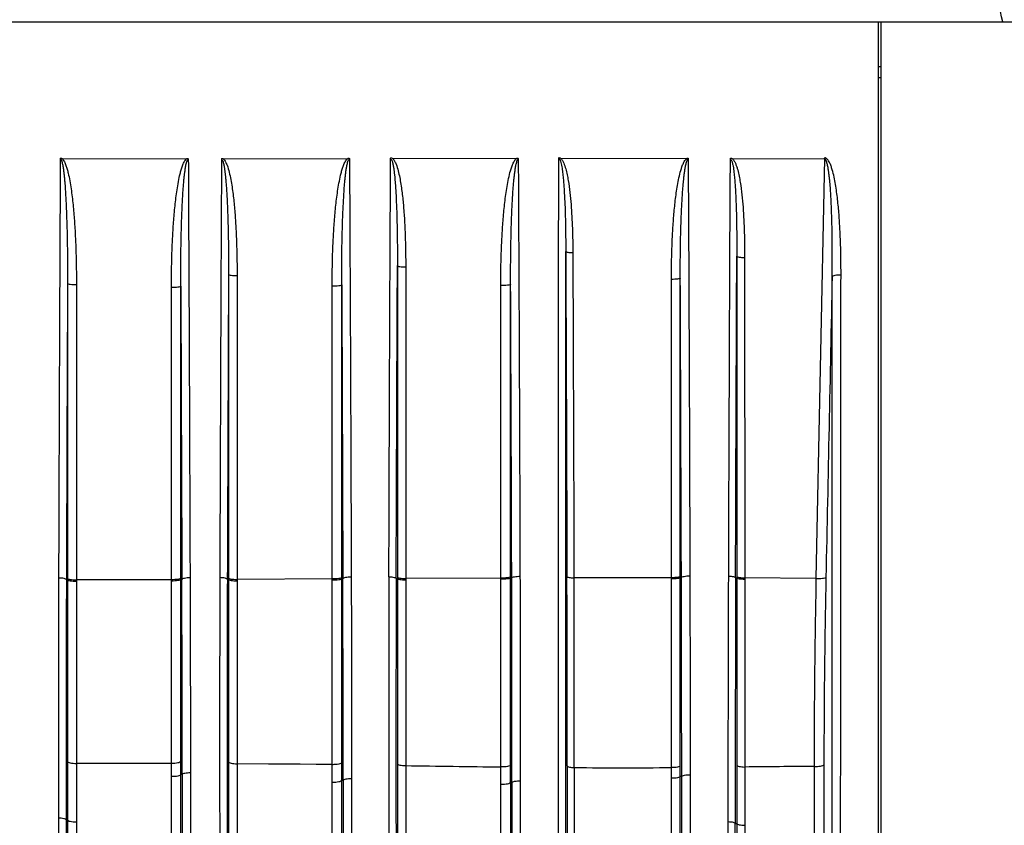
# Model space of a CAD drawing. Units: millimetres. Extents: x 78086 to 79979, y 6049 to 7339.
# Drawn here: x 78336 to 78380, y 6854 to 6890 of the extents above; entities that cross this region are included whole.
import ezdxf

# ---------------------------------------------------------------- set-up
doc = ezdxf.new("R2010")
doc.units = ezdxf.units.MM
doc.header["$LTSCALE"] = 16.335
doc.header["$PDMODE"] = 3
doc.header["$PDSIZE"] = 0.3125
doc.layers.get('0').update_dxf_attribs({"linetype": 'CONTINUOUS'})
doc.layers.get('Defpoints').update_dxf_attribs({"linetype": 'CONTINUOUS'})
doc.layers.add('02___PRT_ALL_AXES', color=7, linetype='CONTINUOUS')
doc.layers.add('尺寸线', color=3, linetype='CONTINUOUS', lineweight=13)
doc.styles.get("Standard").update_dxf_attribs({"font": 'txt', "width": 0.8})
doc.dimstyles.new('ISO-25', dxfattribs={"dimtxt": 12, "dimasz": 7, "dimexe": 1.25, "dimexo": 0.625, "dimtad": 1, "dimdsep": 46, "dimtxsty": 'Standard', "dimblk": 'CLOSEDBLANK', "dimcen": 2.5, "dimadec": 0, "dimazin": 0, "dimtfac": 1, "dimtmove": 0, "dimatfit": 3, "dimldrblk": 'CLOSEDBLANK', "dimfxl": 1, "dimarcsym": 0})

# ---------------------------------------------------------------- blocks, each defined once
blk = doc.blocks.new('_ClosedBlank')
at = {"color": 0, "linetype": 'ByBlock', "lineweight": -2}
for p, q in [((-1, 0.1667), (0, 0)), ((-1, 0.1667), (-1, -0.1667)), ((0, 0), (-1, -0.1667))]:
    blk.add_line(p, q, dxfattribs=at)
blk = doc.blocks.new('*D21')
at = {"layer": 'Defpoints', "color": 0, "transparency": 16777216}
for p in [(78234.478, 6939.501), (78234.478, 6698.309), (78432.478, 6698.309)]:
    blk.add_point(p, dxfattribs=at)
at = {"layer": '尺寸线', "color": 0, "lineweight": -2, "transparency": 16777216}
for p, q in [((78234.478, 6698.934), (78234.478, 6940.751)), ((78432.478, 6698.934), (78432.478, 6940.751)), ((78425.478, 6939.501), (78241.478, 6939.501))]:
    blk.add_line(p, q, dxfattribs=at)
at = {"layer": '尺寸线', "color": 0, "lineweight": -2, "transparency": 16777216, "xscale": 7, "yscale": 7, "zscale": 7, "rotation": 180}
blk.add_blockref('_ClosedBlank', (78234.478, 6939.501), dxfattribs=at)
at = {"layer": '尺寸线', "color": 0, "lineweight": -2, "transparency": 16777216, "xscale": 7, "yscale": 7, "zscale": 7}
blk.add_blockref('_ClosedBlank', (78432.478, 6939.501), dxfattribs=at)
at = {"layer": '尺寸线', "color": 0, "transparency": 16777216, "insert": (78333.478, 6947.567), "char_height": 12, "attachment_point": 5}
blk.add_mtext('198mm [7.80in]', dxfattribs=at)

msp = doc.modelspace()

# ---------------------------------------------------------------- linework, layer by layer
at = {"color": 0, "linetype": 'Continuous'}
for p, q in [((78292.478, 6889.559), (78374.478, 6889.559)), ((78374.478, 6784.838), (78374.478, 6889.559)), ((78374.578, 6889.559), (78374.578, 6784.645)), ((78374.578, 6889.559), (78391.12, 6889.559)), ((78374.578, 6887.059), (78374.478, 6887.059)), ((78338.219, 6883.482), (78343.751, 6883.466)), ((78345.377, 6883.464), (78350.906, 6883.479)), ((78352.891, 6883.489), (78358.412, 6883.497)), ((78360.352, 6883.5), (78365.962, 6883.482)), ((78367.988, 6883.474), (78372.086, 6883.488)), ((78372.086, 6883.488), (78371.703, 6864.834)), ((78360.587, 6828.152), (78360.59, 6879.354)), ((78368.186, 6879.142), (78368.186, 6864.915)), ((78368.534, 6879.084), (78368.537, 6864.857)), ((78353.114, 6878.724), (78353.114, 6864.885)), ((78353.483, 6878.666), (78353.482, 6864.828)), ((78345.614, 6878.339), (78345.614, 6864.845)), ((78345.994, 6878.281), (78345.993, 6864.787)), ((78365.285, 6864.865), (78365.284, 6878.115)), ((78365.676, 6864.916), (78365.676, 6878.165)), ((78338.464, 6877.941), (78338.465, 6864.827)), ((78338.859, 6877.882), (78338.857, 6864.768)), ((78343.077, 6864.775), (78343.078, 6877.751)), ((78343.492, 6864.833), (78343.492, 6877.81)), ((78350.214, 6864.81), (78350.216, 6877.807)), ((78350.641, 6864.868), (78350.641, 6877.865)), ((78357.705, 6864.848), (78357.705, 6877.837)), ((78358.142, 6864.905), (78358.141, 6877.895)), ((78338.414, 6864.768), (78338.465, 6864.768)), ((78338.465, 6864.768), (78338.464, 6856.706)), ((78338.465, 6864.827), (78338.465, 6864.768)), ((78338.857, 6864.709), (78338.856, 6855.74)), ((78343.077, 6864.775), (78338.857, 6864.768)), ((78338.857, 6864.768), (78338.857, 6864.709)), ((78343.076, 6856.03), (78343.077, 6864.718)), ((78343.077, 6864.718), (78343.077, 6864.775)), ((78343.492, 6864.776), (78343.492, 6864.833)), ((78343.492, 6856.701), (78343.492, 6864.776)), ((78343.542, 6864.776), (78343.492, 6864.776)), ((78345.561, 6864.785), (78345.614, 6864.785)), ((78345.614, 6864.785), (78345.613, 6856.688)), ((78345.614, 6864.845), (78345.614, 6864.785)), ((78345.993, 6864.727), (78345.992, 6856.599)), ((78350.214, 6864.81), (78345.993, 6864.787)), ((78345.993, 6864.787), (78345.993, 6864.727)), ((78350.214, 6864.754), (78350.214, 6864.81)), ((78350.214, 6855.769), (78350.214, 6864.754)), ((78350.641, 6864.812), (78350.641, 6864.868)), ((78350.641, 6856.649), (78350.641, 6864.812)), ((78350.69, 6864.812), (78350.641, 6864.812)), ((78353.061, 6864.826), (78353.114, 6864.826)), ((78353.114, 6864.885), (78353.114, 6864.826)), ((78353.114, 6864.826), (78353.114, 6856.606)), ((78357.705, 6864.848), (78353.482, 6864.828)), ((78353.482, 6864.828), (78353.482, 6864.768)), ((78353.482, 6864.768), (78353.482, 6856.518)), ((78357.705, 6864.793), (78357.705, 6864.848)), ((78358.142, 6864.85), (78358.142, 6864.905)), ((78358.142, 6856.548), (78358.142, 6864.85)), ((78358.19, 6864.85), (78358.142, 6864.85)), ((78365.285, 6864.865), (78360.956, 6864.86)), ((78365.285, 6864.815), (78365.285, 6864.865)), ((78365.287, 6855.959), (78365.285, 6864.815)), ((78365.676, 6864.865), (78365.676, 6864.916)), ((78365.676, 6856.508), (78365.676, 6864.865)), ((78365.725, 6864.865), (78365.676, 6864.865)), ((78368.132, 6864.859), (78368.186, 6864.859)), ((78368.186, 6864.915), (78368.186, 6864.859)), ((78368.186, 6864.859), (78368.186, 6856.545)), ((78368.537, 6864.857), (78368.538, 6856.456)), ((78371.703, 6864.834), (78368.537, 6864.857)), ((78343.492, 6856.118), (78343.492, 6856.701)), ((78338.856, 6856.616), (78338.856, 6854.022)), ((78345.993, 6856.599), (78345.992, 6853.001)), ((78350.214, 6856.57), (78345.992, 6856.595)), ((78350.641, 6855.856), (78350.641, 6856.649)), ((78353.484, 6856.518), (78353.482, 6852.526)), ((78357.705, 6855.681), (78357.705, 6856.46)), ((78358.142, 6855.768), (78358.142, 6856.548)), ((78360.655, 6856.508), (78360.648, 6827.194)), ((78360.97, 6856.431), (78360.963, 6827.132)), ((78365.676, 6856.036), (78365.676, 6856.508)), ((78368.539, 6856.456), (78368.539, 6853.868)), ((78371.615, 6856.485), (78371.615, 6826.335)), ((78371.618, 6856.485), (78371.616, 6851.156)), ((78343.073, 6829.908), (78343.078, 6856.03)), ((78343.49, 6829.991), (78343.495, 6856.118)), ((78343.557, 6856.118), (78343.495, 6856.118)), ((78350.216, 6855.769), (78350.214, 6856.033)), ((78350.638, 6829.959), (78350.645, 6855.856)), ((78350.706, 6855.856), (78350.645, 6855.856)), ((78358.571, 6829.53), (78358.585, 6855.841)), ((78365.286, 6828.386), (78365.291, 6855.959)), ((78365.288, 6855.959), (78365.287, 6856.116)), ((78365.674, 6828.46), (78365.678, 6856.036)), ((78365.74, 6856.036), (78365.678, 6856.036)), ((78350.211, 6829.878), (78350.218, 6855.769)), ((78350.217, 6849.609), (78350.216, 6855.769)), ((78357.702, 6829.394), (78357.71, 6855.68)), ((78357.708, 6850.546), (78357.707, 6855.681)), ((78358.138, 6829.475), (78358.146, 6855.768)), ((78358.205, 6855.768), (78358.146, 6855.768)), ((78338.402, 6854.109), (78338.466, 6854.109)), ((78338.466, 6854.109), (78338.463, 6828.217)), ((78338.856, 6854.022), (78338.853, 6828.144)), ((78368.12, 6827.327), (78368.12, 6853.955)), ((78368.12, 6853.955), (78368.187, 6853.955)), ((78368.187, 6853.955), (78368.184, 6826.534))]:
    msp.add_line(p, q, dxfattribs=at)
for points in [[(78360.587, 6828.152), (78360.587, 6834.063), (78360.588, 6839.56), (78360.588, 6844.72), (78360.588, 6849.623), (78360.588, 6854.431), (78360.588, 6859.252), (78360.587, 6863.991), (78360.587, 6868.437), (78360.587, 6872.461), (78360.588, 6876.076), (78360.59, 6879.354)], [(78343.077, 6860.341), (78343.077, 6861.964), (78343.077, 6863.423), (78343.077, 6864.718)], [(78350.214, 6860.346), (78350.214, 6861.987), (78350.214, 6863.457), (78350.214, 6864.754)], [(78357.707, 6855.681), (78357.705, 6855.94), (78357.705, 6864.793)], [(78357.705, 6860.334), (78357.705, 6862.003), (78357.705, 6863.489), (78357.705, 6864.793)], [(78365.286, 6861.278), (78365.285, 6862.604), (78365.285, 6863.784), (78365.285, 6864.815)], [(78343.078, 6856.03), (78343.076, 6856.224), (78343.076, 6856.418), (78343.076, 6856.613)], [(78345.992, 6856.599), (78345.992, 6855.387), (78345.993, 6854.187), (78345.995, 6853.001)], [(78350.214, 6856.561), (78348.8, 6856.576), (78347.392, 6856.589), (78345.992, 6856.599)], [(78353.482, 6856.518), (78353.482, 6855.203), (78353.483, 6853.873), (78353.485, 6852.525)], [(78360.97, 6856.431), (78360.969, 6853.648), (78360.968, 6851.119), (78360.968, 6848.855), (78360.968, 6846.836), (78360.967, 6844.91), (78360.967, 6842.929)], [(78368.538, 6856.456), (78368.539, 6855.582), (78368.539, 6854.719), (78368.54, 6853.868)], [(78343.078, 6850.824), (78343.079, 6853.313), (78343.078, 6856.03)], [(78358.577, 6841.589), (78358.579, 6844.649), (78358.582, 6848.008), (78358.584, 6851.72), (78358.585, 6855.841)], [(78365.289, 6850.843), (78365.289, 6853.278), (78365.288, 6855.959)], [(78338.856, 6855.74), (78338.856, 6854.875), (78338.857, 6854.022)], [(78338.857, 6854.022), (78338.857, 6852.055), (78338.856, 6850.277)], [(78368.12, 6831.112), (78368.121, 6842.78), (78368.121, 6844.577), (78368.121, 6846.562), (78368.121, 6848.766), (78368.12, 6851.22), (78368.12, 6853.955)], [(78368.54, 6853.868), (78368.54, 6851.804), (78368.54, 6849.932), (78368.54, 6848.236), (78368.54, 6846.698)]]:
    msp.add_lwpolyline(points, dxfattribs=at)
for centre, radius, start, end in [((80646.997, 6857.819), 2308.941, 179.825506, 180.090203), ((80685.372, 6856.909), 2346.971, 179.808141, 180.068352), ((75999.906, 6857.219), 2343.648, 359.973083, 0.184756), ((80720.655, 6857.895), 2375.437, 179.831833, 180.114255), ((80685.971, 6857.252), 2340.422, 179.815569, 180.10217), ((75969.949, 6857.413), 2380.753, 359.962549, 0.17808), ((80814.746, 6857.634), 2462.02, 179.830785, 180.115282), ((80740.062, 6857.401), 2387.013, 179.821777, 180.115165), ((75906.503, 6857.303), 2451.699, 359.964134, 0.176378), ((75945.437, 6857.085), 2415.218, 359.9863, 0.185589), ((75903.683, 6856.707), 2457.287, 359.993565, 0.190105), ((75882.731, 6856.931), 2483.007, 359.979345, 0.183073), ((80810.948, 6856.882), 2442.829, 179.812921, 180.068665), ((78340.01, 5747.627), 1108.99, 89.841591, 90.059637), ((78380.566, 8674.561), 1818.245, 269.146525, 269.279619), ((78363.112, 7264.565), 408.14, 269.69917, 270.30524)]:
    msp.add_arc(centre, radius, start, end, dxfattribs=at)
for points, knots in [([(78338.142, 6883.496), (78338.134, 6881.949), (78338.105, 6875.734), (78338.082, 6869.519), (78338.068, 6864.851)], [0, 0, 0, 0, 0.24894, 1, 1, 1, 1]), ([(78338.142, 6883.496), (78338.142, 6883.5), (78338.152, 6883.503), (78338.177, 6883.507), (78338.204, 6883.496), (78338.219, 6883.482)], [0, 0, 0, 0, 0.120643, 0.269485, 1, 1, 1, 1]), ([(78338.142, 6883.457), (78338.169, 6883.449), (78338.201, 6883.389), (78338.223, 6883.309), (78338.243, 6883.224), (78338.264, 6883.11), (78338.285, 6882.967), (78338.306, 6882.795), (78338.323, 6882.622), (78338.344, 6882.392), (78338.365, 6882.103), (78338.386, 6881.757), (78338.403, 6881.411), (78338.417, 6881.064), (78338.433, 6880.602), (78338.448, 6880.024), (78338.459, 6879.33), (78338.465, 6878.635), (78338.465, 6878.172), (78338.464, 6877.941)], [0, 0, 0, 0, 0.015438, 0.031099, 0.046737, 0.06237, 0.093624, 0.124872, 0.156118, 0.187363, 0.249851, 0.312341, 0.374833, 0.43733, 0.49983, 0.624844, 0.749876, 0.874928, 1, 1, 1, 1]), ([(78338.219, 6883.482), (78338.243, 6883.466), (78338.279, 6883.415), (78338.341, 6883.315), (78338.396, 6883.176), (78338.45, 6883.007), (78338.509, 6882.777), (78338.568, 6882.487), (78338.625, 6882.136), (78338.671, 6881.783), (78338.722, 6881.312), (78338.772, 6880.722), (78338.813, 6880.013), (78338.849, 6879.066), (78338.859, 6878.356), (78338.859, 6877.882)], [0, 0, 0, 0, 0.015709, 0.031364, 0.062661, 0.09394, 0.125209, 0.187723, 0.250227, 0.312724, 0.375216, 0.500187, 0.62515, 0.750107, 1, 1, 1, 1]), ([(78343.078, 6877.751), (78343.078, 6878.235), (78343.089, 6878.961), (78343.128, 6879.929), (78343.172, 6880.653), (78343.224, 6881.256), (78343.278, 6881.737), (78343.327, 6882.096), (78343.386, 6882.454), (78343.448, 6882.75), (78343.51, 6882.984), (78343.566, 6883.157), (78343.624, 6883.297), (78343.688, 6883.4), (78343.727, 6883.448), (78343.751, 6883.466)], [0, 0, 0, 0, 0.250057, 0.375074, 0.50008, 0.625072, 0.687565, 0.750054, 0.812538, 0.875015, 0.906255, 0.937494, 0.968725, 0.984344, 1, 1, 1, 1]), ([(78343.492, 6877.81), (78343.491, 6878.046), (78343.492, 6878.519), (78343.498, 6879.228), (78343.51, 6879.937), (78343.525, 6880.527), (78343.542, 6880.999), (78343.557, 6881.353), (78343.575, 6881.706), (78343.597, 6882.06), (78343.619, 6882.354), (78343.64, 6882.589), (78343.659, 6882.765), (78343.681, 6882.941), (78343.703, 6883.086), (78343.725, 6883.202), (78343.744, 6883.288), (78343.767, 6883.359), (78343.79, 6883.412), (78343.813, 6883.438), (78343.828, 6883.439)], [0, 0, 0, 0, 0.125126, 0.250217, 0.375274, 0.500293, 0.562789, 0.625275, 0.68775, 0.750215, 0.812669, 0.843891, 0.87511, 0.906326, 0.937537, 0.953143, 0.968749, 0.984366, 0.992138, 1, 1, 1, 1]), ([(78343.751, 6883.466), (78343.761, 6883.476), (78343.789, 6883.494), (78343.819, 6883.476), (78343.828, 6883.465)], [0, 0, 0, 0, 0.50081, 1, 1, 1, 1]), ([(78343.828, 6883.465), (78343.835, 6881.922), (78343.864, 6875.72), (78343.889, 6869.518), (78343.906, 6864.858)], [0, 0, 0, 0, 0.248719, 1, 1, 1, 1]), ([(78345.303, 6883.477), (78345.295, 6881.935), (78345.263, 6875.731), (78345.241, 6869.528), (78345.227, 6864.867)], [0, 0, 0, 0, 0.248654, 1, 1, 1, 1]), ([(78345.303, 6883.477), (78345.302, 6883.48), (78345.315, 6883.483), (78345.325, 6883.485), (78345.351, 6883.484), (78345.367, 6883.473), (78345.377, 6883.464)], [0, 0, 0, 0, 0.124623, 0.279353, 0.50599, 1, 1, 1, 1]), ([(78345.303, 6883.436), (78345.329, 6883.432), (78345.36, 6883.375), (78345.381, 6883.302), (78345.401, 6883.223), (78345.421, 6883.118), (78345.442, 6882.986), (78345.462, 6882.826), (78345.48, 6882.667), (78345.499, 6882.454), (78345.52, 6882.187), (78345.54, 6881.867), (78345.556, 6881.547), (78345.57, 6881.226), (78345.584, 6880.799), (78345.598, 6880.264), (78345.609, 6879.622), (78345.614, 6878.981), (78345.614, 6878.553), (78345.614, 6878.339)], [0, 0, 0, 0, 0.01542, 0.03111, 0.046771, 0.062422, 0.0937, 0.124966, 0.156224, 0.187477, 0.249975, 0.312467, 0.374958, 0.437449, 0.499941, 0.624933, 0.749939, 0.874961, 1, 1, 1, 1]), ([(78345.377, 6883.464), (78345.42, 6883.43), (78345.485, 6883.337), (78345.572, 6883.135), (78345.649, 6882.87), (78345.717, 6882.548), (78345.79, 6882.114), (78345.856, 6881.569), (78345.912, 6880.912), (78345.951, 6880.255), (78345.985, 6879.378), (78345.994, 6878.719), (78345.994, 6878.281)], [0, 0, 0, 0, 0.031292, 0.062635, 0.125226, 0.187785, 0.250319, 0.375331, 0.500308, 0.625259, 0.750191, 1, 1, 1, 1]), ([(78350.216, 6877.807), (78350.216, 6878.288), (78350.226, 6879.01), (78350.266, 6879.971), (78350.312, 6880.691), (78350.365, 6881.29), (78350.421, 6881.768), (78350.472, 6882.125), (78350.533, 6882.48), (78350.596, 6882.773), (78350.66, 6883.005), (78350.717, 6883.176), (78350.777, 6883.314), (78350.841, 6883.415), (78350.881, 6883.462), (78350.906, 6883.479)], [0, 0, 0, 0, 0.250176, 0.375237, 0.500275, 0.625283, 0.687776, 0.750258, 0.812726, 0.875174, 0.906392, 0.937602, 0.968793, 0.984387, 1, 1, 1, 1]), ([(78350.641, 6877.865), (78350.641, 6878.1), (78350.641, 6878.569), (78350.647, 6879.274), (78350.659, 6879.977), (78350.675, 6880.564), (78350.692, 6881.033), (78350.708, 6881.384), (78350.727, 6881.735), (78350.749, 6882.086), (78350.772, 6882.378), (78350.794, 6882.611), (78350.813, 6882.785), (78350.836, 6882.959), (78350.858, 6883.104), (78350.881, 6883.218), (78350.902, 6883.305), (78350.926, 6883.384), (78350.958, 6883.445), (78350.986, 6883.452)], [0, 0, 0, 0, 0.125254, 0.250459, 0.375614, 0.500714, 0.563244, 0.625757, 0.688255, 0.750735, 0.813194, 0.844415, 0.875629, 0.906835, 0.93803, 0.953624, 0.969214, 0.984791, 1, 1, 1, 1]), ([(78350.906, 6883.479), (78350.915, 6883.492), (78350.938, 6883.508), (78350.971, 6883.499), (78350.981, 6883.486), (78350.986, 6883.48)], [0, 0, 0, 0, 0.492084, 0.745041, 1, 1, 1, 1]), ([(78350.986, 6883.48), (78350.994, 6881.941), (78351.024, 6875.745), (78351.048, 6869.549), (78351.064, 6864.892)], [0, 0, 0, 0, 0.248411, 1, 1, 1, 1]), ([(78352.737, 6864.906), (78352.741, 6866.464), (78352.76, 6872.663), (78352.786, 6878.862), (78352.813, 6883.501)], [0, 0, 0, 0, 0.25147, 1, 1, 1, 1]), ([(78352.813, 6883.501), (78352.812, 6883.505), (78352.824, 6883.508), (78352.835, 6883.51), (78352.863, 6883.511), (78352.881, 6883.498), (78352.891, 6883.489)], [0, 0, 0, 0, 0.11917, 0.270638, 0.505242, 1, 1, 1, 1]), ([(78352.812, 6883.46), (78352.837, 6883.456), (78352.869, 6883.405), (78352.889, 6883.337), (78352.909, 6883.264), (78352.929, 6883.166), (78352.949, 6883.043), (78352.969, 6882.895), (78352.985, 6882.747), (78353.005, 6882.549), (78353.025, 6882.301), (78353.044, 6882.003), (78353.065, 6881.606), (78353.084, 6881.11), (78353.1, 6880.513), (78353.109, 6879.917), (78353.114, 6879.32), (78353.114, 6878.923), (78353.114, 6878.724)], [0, 0, 0, 0, 0.015506, 0.03123, 0.046906, 0.062572, 0.093868, 0.125144, 0.156408, 0.187664, 0.25016, 0.312646, 0.375127, 0.500082, 0.625041, 0.750011, 0.874997, 1, 1, 1, 1]), ([(78352.891, 6883.489), (78352.931, 6883.456), (78352.993, 6883.371), (78353.077, 6883.184), (78353.152, 6882.938), (78353.218, 6882.638), (78353.288, 6882.235), (78353.352, 6881.727), (78353.406, 6881.116), (78353.443, 6880.504), (78353.475, 6879.688), (78353.483, 6879.075), (78353.483, 6878.666)], [0, 0, 0, 0, 0.03136, 0.062734, 0.125367, 0.187951, 0.2505, 0.375519, 0.500482, 0.625405, 0.750297, 1, 1, 1, 1]), ([(78357.705, 6877.837), (78357.705, 6878.318), (78357.716, 6879.039), (78357.757, 6880), (78357.803, 6880.719), (78357.858, 6881.317), (78357.916, 6881.793), (78357.968, 6882.15), (78358.03, 6882.504), (78358.109, 6882.855), (78358.196, 6883.143), (78358.294, 6883.36), (78358.364, 6883.462), (78358.412, 6883.497)], [0, 0, 0, 0, 0.250347, 0.375479, 0.500574, 0.625623, 0.688128, 0.750615, 0.813078, 0.875505, 0.937861, 0.96901, 1, 1, 1, 1]), ([(78358.141, 6877.895), (78358.141, 6878.129), (78358.141, 6878.598), (78358.148, 6879.301), (78358.16, 6880.004), (78358.176, 6880.589), (78358.194, 6881.057), (78358.21, 6881.408), (78358.229, 6881.758), (78358.252, 6882.108), (78358.276, 6882.399), (78358.299, 6882.631), (78358.319, 6882.805), (78358.342, 6882.979), (78358.365, 6883.123), (78358.388, 6883.237), (78358.409, 6883.322), (78358.433, 6883.392), (78358.457, 6883.443), (78358.481, 6883.467), (78358.495, 6883.468)], [0, 0, 0, 0, 0.125294, 0.250523, 0.375684, 0.500771, 0.563285, 0.625777, 0.688245, 0.750688, 0.813099, 0.844292, 0.875473, 0.906641, 0.93779, 0.953356, 0.968913, 0.984466, 0.992193, 1, 1, 1, 1]), ([(78358.573, 6864.929), (78358.568, 6866.483), (78358.548, 6872.663), (78358.52, 6878.843), (78358.495, 6883.468)], [0, 0, 0, 0, 0.251535, 1, 1, 1, 1]), ([(78360.266, 6828.213), (78360.268, 6837.482), (78360.273, 6851.357), (78360.272, 6869.79), (78360.272, 6878.954), (78360.279, 6883.513)], [0, 0, 0, 0, 0.502873, 0.752687, 1, 1, 1, 1]), ([(78360.279, 6883.513), (78360.271, 6883.522), (78360.329, 6883.522), (78360.342, 6883.508), (78360.352, 6883.5)], [0, 0, 0, 0, 0.490636, 1, 1, 1, 1]), ([(78360.279, 6883.474), (78360.301, 6883.471), (78360.327, 6883.442), (78360.342, 6883.402), (78360.366, 6883.341), (78360.39, 6883.246), (78360.414, 6883.117), (78360.441, 6882.946), (78360.467, 6882.73), (78360.491, 6882.471), (78360.511, 6882.212), (78360.532, 6881.866), (78360.553, 6881.433), (78360.57, 6880.913), (78360.581, 6880.394), (78360.588, 6879.874), (78360.59, 6879.527), (78360.59, 6879.354)], [0, 0, 0, 0, 0.015567, 0.02349, 0.031369, 0.062743, 0.094068, 0.125367, 0.18791, 0.250416, 0.312903, 0.375376, 0.500303, 0.62522, 0.750138, 0.875064, 1, 1, 1, 1]), ([(78360.352, 6883.5), (78360.388, 6883.473), (78360.444, 6883.4), (78360.521, 6883.239), (78360.59, 6883.025), (78360.652, 6882.765), (78360.716, 6882.414), (78360.775, 6881.972), (78360.826, 6881.44), (78360.861, 6880.906), (78360.892, 6880.195), (78360.902, 6879.661), (78360.903, 6879.305)], [0, 0, 0, 0, 0.031383, 0.062791, 0.125471, 0.188088, 0.250657, 0.375691, 0.500646, 0.625545, 0.7504, 1, 1, 1, 1]), ([(78365.284, 6878.115), (78365.284, 6878.571), (78365.294, 6879.255), (78365.333, 6880.167), (78365.378, 6880.849), (78365.431, 6881.417), (78365.486, 6881.869), (78365.536, 6882.206), (78365.597, 6882.542), (78365.673, 6882.875), (78365.756, 6883.147), (78365.85, 6883.352), (78365.917, 6883.448), (78365.962, 6883.482)], [0, 0, 0, 0, 0.250488, 0.375674, 0.500808, 0.625877, 0.688382, 0.75086, 0.813302, 0.875692, 0.937979, 0.969073, 1, 1, 1, 1]), ([(78365.676, 6878.165), (78365.675, 6878.388), (78365.676, 6878.834), (78365.683, 6879.502), (78365.696, 6880.17), (78365.713, 6880.727), (78365.731, 6881.171), (78365.748, 6881.504), (78365.768, 6881.837), (78365.792, 6882.169), (78365.816, 6882.446), (78365.84, 6882.666), (78365.861, 6882.831), (78365.884, 6882.996), (78365.909, 6883.132), (78365.933, 6883.24), (78365.955, 6883.321), (78365.981, 6883.394), (78366.015, 6883.453), (78366.041, 6883.455)], [0, 0, 0, 0, 0.125419, 0.250765, 0.376029, 0.501205, 0.563757, 0.626281, 0.688774, 0.751233, 0.81365, 0.84484, 0.876014, 0.907168, 0.938295, 0.953845, 0.969379, 0.98489, 1, 1, 1, 1]), ([(78365.962, 6883.482), (78365.974, 6883.491), (78365.994, 6883.502), (78366.025, 6883.498), (78366.037, 6883.487), (78366.041, 6883.481)], [0, 0, 0, 0, 0.494324, 0.743642, 1, 1, 1, 1]), ([(78366.116, 6864.945), (78366.112, 6866.499), (78366.094, 6872.677), (78366.067, 6878.856), (78366.041, 6883.481)], [0, 0, 0, 0, 0.25145, 1, 1, 1, 1]), ([(78367.825, 6864.939), (78367.83, 6866.494), (78367.853, 6872.677), (78367.876, 6878.861), (78367.902, 6883.49)], [0, 0, 0, 0, 0.251411, 1, 1, 1, 1]), ([(78367.902, 6883.49), (78367.902, 6883.493), (78367.913, 6883.498), (78367.93, 6883.5), (78367.96, 6883.496), (78367.979, 6883.482), (78367.988, 6883.474)], [0, 0, 0, 0, 0.115872, 0.261164, 0.62011, 1, 1, 1, 1]), ([(78367.902, 6883.445), (78367.925, 6883.443), (78367.957, 6883.398), (78367.983, 6883.315), (78368.012, 6883.203), (78368.034, 6883.069), (78368.06, 6882.89), (78368.083, 6882.665), (78368.106, 6882.394), (78368.123, 6882.123), (78368.142, 6881.762), (78368.16, 6881.311), (78368.174, 6880.769), (78368.182, 6880.226), (78368.186, 6879.684), (78368.186, 6879.322), (78368.186, 6879.142)], [0, 0, 0, 0, 0.015557, 0.031336, 0.062738, 0.094073, 0.125373, 0.187915, 0.250417, 0.312896, 0.375363, 0.500278, 0.62519, 0.75011, 0.875046, 1, 1, 1, 1]), ([(78367.988, 6883.474), (78368.007, 6883.461), (78368.036, 6883.422), (78368.09, 6883.346), (78368.139, 6883.239), (78368.188, 6883.107), (78368.24, 6882.928), (78368.292, 6882.7), (78368.357, 6882.333), (78368.416, 6881.871), (78368.465, 6881.314), (78368.498, 6880.757), (78368.527, 6880.014), (78368.534, 6879.456), (78368.534, 6879.084)], [0, 0, 0, 0, 0.015759, 0.031537, 0.062949, 0.094327, 0.125684, 0.188317, 0.250892, 0.375919, 0.500849, 0.625709, 0.750516, 1, 1, 1, 1]), ([(78372.814, 6878.32), (78372.814, 6878.767), (78372.806, 6879.437), (78372.77, 6880.33), (78372.728, 6880.999), (78372.677, 6881.555), (78372.622, 6881.998), (78372.572, 6882.33), (78372.509, 6882.66), (78372.443, 6882.932), (78372.373, 6883.146), (78372.319, 6883.277), (78372.264, 6883.376), (78372.222, 6883.435), (78372.18, 6883.474), (78372.147, 6883.504), (78372.101, 6883.509), (78372.075, 6883.495), (78372.062, 6883.488)], [0, 0, 0, 0, 0.249416, 0.374064, 0.498685, 0.623309, 0.685647, 0.748021, 0.810464, 0.873041, 0.904436, 0.935961, 0.95181, 0.967725, 0.975813, 0.984124, 0.991856, 1, 1, 1, 1]), ([(78372.422, 6878.241), (78372.425, 6878.461), (78372.428, 6878.9), (78372.427, 6879.558), (78372.42, 6880.217), (78372.406, 6880.875), (78372.385, 6881.423), (78372.362, 6881.861), (78372.341, 6882.19), (78372.318, 6882.463), (78372.295, 6882.682), (78372.275, 6882.845), (78372.252, 6883.009), (78372.222, 6883.171), (78372.19, 6883.306), (78372.153, 6883.395), (78372.127, 6883.445), (78372.1, 6883.459), (78372.086, 6883.461)], [0, 0, 0, 0, 0.124933, 0.249845, 0.374739, 0.499617, 0.624488, 0.686928, 0.749378, 0.811845, 0.843092, 0.874352, 0.905633, 0.936948, 0.968334, 0.984083, 0.992046, 1, 1, 1, 1]), ([(78360.59, 6879.354), (78360.591, 6879.35), (78360.6, 6879.342), (78360.631, 6879.33), (78360.695, 6879.318), (78360.79, 6879.308), (78360.863, 6879.306), (78360.903, 6879.305)], [0, 0, 0, 0, 0.037399, 0.101633, 0.316267, 0.628626, 1, 1, 1, 1]), ([(78368.132, 6864.859), (78368.135, 6866.053), (78368.151, 6870.814), (78368.169, 6875.575), (78368.186, 6879.142)], [0, 0, 0, 0, 0.25084, 1, 1, 1, 1]), ([(78368.186, 6879.142), (78368.187, 6879.137), (78368.197, 6879.128), (78368.231, 6879.114), (78368.302, 6879.1), (78368.408, 6879.089), (78368.49, 6879.085), (78368.534, 6879.084)], [0, 0, 0, 0, 0.037888, 0.102129, 0.316008, 0.627703, 1, 1, 1, 1]), ([(78353.061, 6864.826), (78353.064, 6865.989), (78353.079, 6870.621), (78353.098, 6875.254), (78353.114, 6878.724)], [0, 0, 0, 0, 0.250994, 1, 1, 1, 1]), ([(78353.114, 6878.724), (78353.115, 6878.719), (78353.126, 6878.71), (78353.163, 6878.695), (78353.237, 6878.681), (78353.35, 6878.67), (78353.437, 6878.667), (78353.483, 6878.666)], [0, 0, 0, 0, 0.037359, 0.101848, 0.317462, 0.630325, 1, 1, 1, 1]), ([(78345.614, 6878.339), (78345.608, 6877.213), (78345.589, 6872.696), (78345.572, 6868.178), (78345.561, 6864.785)], [0, 0, 0, 0, 0.249088, 1, 1, 1, 1]), ([(78345.614, 6878.339), (78345.615, 6878.334), (78345.626, 6878.325), (78345.664, 6878.31), (78345.741, 6878.295), (78345.857, 6878.284), (78345.946, 6878.281), (78345.994, 6878.281)], [0, 0, 0, 0, 0.03743, 0.10222, 0.318801, 0.632089, 1, 1, 1, 1]), ([(78365.676, 6878.165), (78365.675, 6878.16), (78365.662, 6878.151), (78365.622, 6878.137), (78365.541, 6878.124), (78365.422, 6878.115), (78365.331, 6878.114), (78365.284, 6878.115)], [0, 0, 0, 0, 0.036588, 0.102863, 0.325912, 0.642666, 1, 1, 1, 1]), ([(78365.725, 6864.865), (78365.722, 6865.977), (78365.707, 6870.41), (78365.691, 6874.843), (78365.676, 6878.165)], [0, 0, 0, 0, 0.250776, 1, 1, 1, 1]), ([(78372.415, 6826.685), (78372.415, 6835.318), (78372.415, 6848.238), (78372.416, 6865.423), (78372.417, 6873.976), (78372.422, 6878.241)], [0, 0, 0, 0, 0.502337, 0.751794, 1, 1, 1, 1]), ([(78372.422, 6878.241), (78372.432, 6878.258), (78372.48, 6878.283), (78372.567, 6878.306), (78372.684, 6878.32), (78372.769, 6878.321), (78372.814, 6878.32)], [0, 0, 0, 0, 0.141192, 0.372176, 0.67184, 1, 1, 1, 1]), ([(78372.791, 6826.736), (78372.792, 6835.373), (78372.795, 6848.299), (78372.803, 6865.494), (78372.808, 6874.051), (78372.814, 6878.32)], [0, 0, 0, 0, 0.502312, 0.751758, 1, 1, 1, 1]), ([(78338.464, 6877.941), (78338.46, 6876.846), (78338.441, 6872.455), (78338.425, 6868.064), (78338.414, 6864.768)], [0, 0, 0, 0, 0.249285, 1, 1, 1, 1]), ([(78338.464, 6877.941), (78338.466, 6877.936), (78338.478, 6877.926), (78338.517, 6877.911), (78338.598, 6877.896), (78338.718, 6877.885), (78338.81, 6877.882), (78338.859, 6877.882)], [0, 0, 0, 0, 0.037528, 0.102708, 0.320536, 0.634359, 1, 1, 1, 1]), ([(78343.492, 6877.81), (78343.491, 6877.805), (78343.478, 6877.795), (78343.436, 6877.779), (78343.351, 6877.764), (78343.226, 6877.753), (78343.13, 6877.751), (78343.078, 6877.751)], [0, 0, 0, 0, 0.037146, 0.102666, 0.32227, 0.637145, 1, 1, 1, 1]), ([(78343.492, 6877.81), (78343.497, 6876.728), (78343.516, 6872.383), (78343.531, 6868.038), (78343.542, 6864.776)], [0, 0, 0, 0, 0.249162, 1, 1, 1, 1]), ([(78350.641, 6877.865), (78350.64, 6877.86), (78350.627, 6877.849), (78350.584, 6877.834), (78350.496, 6877.819), (78350.366, 6877.808), (78350.268, 6877.807), (78350.216, 6877.807)], [0, 0, 0, 0, 0.036809, 0.102513, 0.323262, 0.638857, 1, 1, 1, 1]), ([(78350.641, 6877.865), (78350.646, 6876.781), (78350.665, 6872.431), (78350.68, 6868.08), (78350.69, 6864.812)], [0, 0, 0, 0, 0.249009, 1, 1, 1, 1]), ([(78358.141, 6877.895), (78358.14, 6877.889), (78358.126, 6877.879), (78358.082, 6877.863), (78357.992, 6877.849), (78357.859, 6877.838), (78357.758, 6877.837), (78357.705, 6877.837)], [0, 0, 0, 0, 0.036566, 0.102486, 0.324341, 0.640574, 1, 1, 1, 1]), ([(78358.19, 6864.85), (78358.187, 6865.941), (78358.173, 6870.289), (78358.156, 6874.637), (78358.141, 6877.895)], [0, 0, 0, 0, 0.250896, 1, 1, 1, 1]), ([(78338.414, 6864.768), (78338.412, 6864.782), (78338.372, 6864.81), (78338.299, 6864.83), (78338.191, 6864.847), (78338.111, 6864.851), (78338.068, 6864.851)], [0, 0, 0, 0, 0.118428, 0.337579, 0.644785, 1, 1, 1, 1]), ([(78338.465, 6864.827), (78338.466, 6864.822), (78338.477, 6864.812), (78338.517, 6864.797), (78338.597, 6864.782), (78338.717, 6864.771), (78338.808, 6864.768), (78338.857, 6864.768)], [0, 0, 0, 0, 0.037547, 0.102689, 0.320348, 0.634081, 1, 1, 1, 1]), ([(78338.465, 6864.768), (78338.466, 6864.763), (78338.477, 6864.753), (78338.517, 6864.738), (78338.597, 6864.723), (78338.717, 6864.712), (78338.808, 6864.709), (78338.857, 6864.709)], [0, 0, 0, 0, 0.037621, 0.102794, 0.320453, 0.634142, 1, 1, 1, 1]), ([(78343.492, 6864.833), (78343.491, 6864.828), (78343.478, 6864.818), (78343.436, 6864.802), (78343.351, 6864.788), (78343.225, 6864.777), (78343.128, 6864.775), (78343.077, 6864.775)], [0, 0, 0, 0, 0.037127, 0.102681, 0.322433, 0.637389, 1, 1, 1, 1]), ([(78343.492, 6864.776), (78343.491, 6864.771), (78343.478, 6864.761), (78343.436, 6864.745), (78343.351, 6864.73), (78343.225, 6864.719), (78343.128, 6864.717), (78343.077, 6864.718)], [0, 0, 0, 0, 0.037195, 0.102779, 0.322531, 0.637447, 1, 1, 1, 1]), ([(78343.906, 6864.858), (78343.861, 6864.858), (78343.776, 6864.855), (78343.663, 6864.839), (78343.587, 6864.819), (78343.544, 6864.791), (78343.542, 6864.776)], [0, 0, 0, 0, 0.353227, 0.662005, 0.882809, 1, 1, 1, 1]), ([(78343.906, 6864.858), (78343.908, 6864.137), (78343.917, 6861.248), (78343.921, 6858.36), (78343.921, 6856.192)], [0, 0, 0, 0, 0.249615, 1, 1, 1, 1]), ([(78345.561, 6864.785), (78345.559, 6864.799), (78345.521, 6864.825), (78345.452, 6864.845), (78345.347, 6864.862), (78345.27, 6864.866), (78345.227, 6864.867)], [0, 0, 0, 0, 0.117581, 0.335535, 0.642396, 1, 1, 1, 1]), ([(78345.614, 6864.845), (78345.615, 6864.841), (78345.626, 6864.831), (78345.664, 6864.816), (78345.741, 6864.802), (78345.856, 6864.791), (78345.945, 6864.788), (78345.993, 6864.787)], [0, 0, 0, 0, 0.037444, 0.102204, 0.318657, 0.631875, 1, 1, 1, 1]), ([(78345.614, 6864.785), (78345.615, 6864.781), (78345.626, 6864.771), (78345.664, 6864.756), (78345.741, 6864.742), (78345.856, 6864.73), (78345.945, 6864.727), (78345.993, 6864.727)], [0, 0, 0, 0, 0.03752, 0.102313, 0.318767, 0.63194, 1, 1, 1, 1]), ([(78350.641, 6864.868), (78350.64, 6864.862), (78350.626, 6864.852), (78350.583, 6864.836), (78350.495, 6864.822), (78350.366, 6864.811), (78350.267, 6864.809), (78350.214, 6864.81)], [0, 0, 0, 0, 0.036792, 0.102525, 0.323398, 0.639058, 1, 1, 1, 1]), ([(78350.641, 6864.812), (78350.64, 6864.807), (78350.627, 6864.797), (78350.583, 6864.781), (78350.495, 6864.766), (78350.366, 6864.756), (78350.267, 6864.754), (78350.214, 6864.754)], [0, 0, 0, 0, 0.036858, 0.102618, 0.32349, 0.639112, 1, 1, 1, 1]), ([(78351.064, 6864.892), (78351.018, 6864.893), (78350.932, 6864.89), (78350.815, 6864.874), (78350.737, 6864.854), (78350.693, 6864.827), (78350.69, 6864.812)], [0, 0, 0, 0, 0.352284, 0.662098, 0.883848, 1, 1, 1, 1]), ([(78351.064, 6864.892), (78351.066, 6864.146), (78351.075, 6861.158), (78351.079, 6858.171), (78351.078, 6855.929)], [0, 0, 0, 0, 0.249647, 1, 1, 1, 1]), ([(78352.737, 6864.906), (78352.778, 6864.905), (78352.853, 6864.9), (78352.954, 6864.884), (78353.022, 6864.864), (78353.059, 6864.839), (78353.061, 6864.826)], [0, 0, 0, 0, 0.359488, 0.66609, 0.883112, 1, 1, 1, 1]), ([(78353.114, 6864.885), (78353.115, 6864.881), (78353.126, 6864.871), (78353.162, 6864.857), (78353.237, 6864.843), (78353.349, 6864.832), (78353.436, 6864.828), (78353.482, 6864.828)], [0, 0, 0, 0, 0.037368, 0.101835, 0.317356, 0.630168, 1, 1, 1, 1]), ([(78353.114, 6864.826), (78353.115, 6864.821), (78353.126, 6864.812), (78353.162, 6864.797), (78353.237, 6864.783), (78353.349, 6864.772), (78353.436, 6864.769), (78353.482, 6864.768)], [0, 0, 0, 0, 0.037444, 0.101945, 0.317467, 0.630235, 1, 1, 1, 1]), ([(78358.142, 6864.905), (78358.14, 6864.9), (78358.126, 6864.89), (78358.082, 6864.874), (78357.992, 6864.859), (78357.859, 6864.849), (78357.758, 6864.847), (78357.705, 6864.848)], [0, 0, 0, 0, 0.036561, 0.102491, 0.324387, 0.640642, 1, 1, 1, 1]), ([(78358.142, 6864.85), (78358.14, 6864.845), (78358.126, 6864.834), (78358.082, 6864.819), (78357.992, 6864.804), (78357.859, 6864.793), (78357.758, 6864.792), (78357.705, 6864.793)], [0, 0, 0, 0, 0.036625, 0.102582, 0.324477, 0.640694, 1, 1, 1, 1]), ([(78358.19, 6864.85), (78358.192, 6864.865), (78358.239, 6864.893), (78358.318, 6864.912), (78358.438, 6864.928), (78358.526, 6864.93), (78358.573, 6864.929)], [0, 0, 0, 0, 0.11571, 0.338421, 0.649002, 1, 1, 1, 1]), ([(78358.585, 6855.841), (78358.586, 6857.357), (78358.582, 6860.386), (78358.577, 6863.416), (78358.573, 6864.929)], [0, 0, 0, 0, 0.500371, 1, 1, 1, 1]), ([(78360.643, 6864.909), (78360.644, 6864.905), (78360.653, 6864.897), (78360.684, 6864.884), (78360.747, 6864.872), (78360.843, 6864.863), (78360.916, 6864.86), (78360.956, 6864.86)], [0, 0, 0, 0, 0.03741, 0.101659, 0.316325, 0.628694, 1, 1, 1, 1]), ([(78365.676, 6864.916), (78365.675, 6864.911), (78365.662, 6864.902), (78365.622, 6864.888), (78365.541, 6864.875), (78365.423, 6864.866), (78365.333, 6864.865), (78365.285, 6864.865)], [0, 0, 0, 0, 0.036616, 0.102852, 0.325728, 0.642389, 1, 1, 1, 1]), ([(78365.676, 6864.865), (78365.675, 6864.86), (78365.662, 6864.851), (78365.622, 6864.837), (78365.541, 6864.824), (78365.423, 6864.815), (78365.333, 6864.814), (78365.285, 6864.815)], [0, 0, 0, 0, 0.036674, 0.102934, 0.325807, 0.642434, 1, 1, 1, 1]), ([(78365.725, 6864.865), (78365.728, 6864.881), (78365.775, 6864.909), (78365.857, 6864.929), (78365.979, 6864.945), (78366.069, 6864.946), (78366.116, 6864.945)], [0, 0, 0, 0, 0.11642, 0.340091, 0.650913, 1, 1, 1, 1]), ([(78366.127, 6856.111), (78366.128, 6856.848), (78366.126, 6859.793), (78366.123, 6862.738), (78366.116, 6864.945)], [0, 0, 0, 0, 0.250242, 1, 1, 1, 1]), ([(78367.809, 6854.03), (78367.809, 6854.94), (78367.808, 6858.577), (78367.815, 6862.213), (78367.825, 6864.939)], [0, 0, 0, 0, 0.250325, 1, 1, 1, 1]), ([(78367.825, 6864.939), (78367.897, 6864.937), (78367.995, 6864.927), (78368.096, 6864.896), (78368.13, 6864.871), (78368.132, 6864.859)], [0, 0, 0, 0, 0.665627, 0.881514, 1, 1, 1, 1]), ([(78368.186, 6864.915), (78368.187, 6864.91), (78368.197, 6864.901), (78368.232, 6864.887), (78368.302, 6864.873), (78368.409, 6864.862), (78368.492, 6864.858), (78368.537, 6864.857)], [0, 0, 0, 0, 0.037877, 0.102168, 0.316246, 0.628046, 1, 1, 1, 1]), ([(78368.186, 6864.859), (78368.187, 6864.854), (78368.197, 6864.845), (78368.232, 6864.831), (78368.302, 6864.817), (78368.409, 6864.805), (78368.492, 6864.802), (78368.537, 6864.801)], [0, 0, 0, 0, 0.037951, 0.102276, 0.316357, 0.628114, 1, 1, 1, 1]), ([(78371.703, 6864.834), (78371.69, 6864.135), (78371.641, 6861.352), (78371.618, 6858.568), (78371.618, 6856.485)], [0, 0, 0, 0, 0.251423, 1, 1, 1, 1]), ([(78371.703, 6864.834), (78371.753, 6864.833), (78371.848, 6864.832), (78371.977, 6864.837), (78372.074, 6864.851), (78372.13, 6864.863), (78372.145, 6864.875)], [0, 0, 0, 0, 0.333034, 0.636226, 0.867711, 1, 1, 1, 1]), ([(78372.145, 6864.875), (78372.131, 6864.178), (78372.081, 6861.406), (78372.057, 6858.633), (78372.056, 6856.558)], [0, 0, 0, 0, 0.251442, 1, 1, 1, 1]), ([(78338.464, 6856.706), (78338.467, 6856.69), (78338.512, 6856.66), (78338.594, 6856.639), (78338.716, 6856.621), (78338.807, 6856.617), (78338.856, 6856.616)], [0, 0, 0, 0, 0.115951, 0.334604, 0.642645, 1, 1, 1, 1]), ([(78343.492, 6856.701), (78343.49, 6856.685), (78343.44, 6856.655), (78343.354, 6856.633), (78343.224, 6856.615), (78343.128, 6856.612), (78343.076, 6856.613)], [0, 0, 0, 0, 0.115424, 0.336125, 0.645643, 1, 1, 1, 1]), ([(78345.613, 6856.688), (78345.616, 6856.673), (78345.659, 6856.644), (78345.738, 6856.623), (78345.856, 6856.604), (78345.944, 6856.6), (78345.992, 6856.599)], [0, 0, 0, 0, 0.115828, 0.333419, 0.640863, 1, 1, 1, 1]), ([(78350.641, 6856.649), (78350.639, 6856.632), (78350.587, 6856.602), (78350.499, 6856.58), (78350.365, 6856.563), (78350.267, 6856.56), (78350.214, 6856.561)], [0, 0, 0, 0, 0.115176, 0.336861, 0.647077, 1, 1, 1, 1]), ([(78353.114, 6856.606), (78353.116, 6856.591), (78353.158, 6856.563), (78353.234, 6856.542), (78353.349, 6856.523), (78353.435, 6856.519), (78353.482, 6856.518)], [0, 0, 0, 0, 0.115957, 0.332737, 0.639617, 1, 1, 1, 1]), ([(78358.142, 6856.548), (78358.139, 6856.531), (78358.086, 6856.5), (78357.995, 6856.478), (78357.859, 6856.461), (78357.759, 6856.459), (78357.705, 6856.46)], [0, 0, 0, 0, 0.11519, 0.337759, 0.64849, 1, 1, 1, 1]), ([(78360.655, 6856.508), (78360.657, 6856.495), (78360.693, 6856.471), (78360.758, 6856.452), (78360.856, 6856.436), (78360.93, 6856.432), (78360.97, 6856.431)], [0, 0, 0, 0, 0.116341, 0.332459, 0.638747, 1, 1, 1, 1]), ([(78365.676, 6856.508), (78365.673, 6856.493), (78365.626, 6856.466), (78365.545, 6856.446), (78365.423, 6856.431), (78365.334, 6856.43), (78365.287, 6856.431)], [0, 0, 0, 0, 0.115462, 0.338828, 0.649903, 1, 1, 1, 1]), ([(78368.186, 6856.545), (78368.188, 6856.531), (78368.227, 6856.503), (78368.301, 6856.481), (78368.411, 6856.463), (78368.493, 6856.457), (78368.538, 6856.456)], [0, 0, 0, 0, 0.116926, 0.332602, 0.63834, 1, 1, 1, 1]), ([(78371.618, 6856.485), (78371.666, 6856.483), (78371.76, 6856.485), (78371.889, 6856.497), (78371.986, 6856.519), (78372.042, 6856.542), (78372.056, 6856.558)], [0, 0, 0, 0, 0.325584, 0.623712, 0.856238, 1, 1, 1, 1]), ([(78372.056, 6856.558), (78372.055, 6854.053), (78372.053, 6843.993), (78372.051, 6833.933), (78372.051, 6826.378)], [0, 0, 0, 0, 0.248984, 1, 1, 1, 1]), ([(78343.494, 6856.118), (78343.491, 6856.101), (78343.441, 6856.072), (78343.355, 6856.05), (78343.225, 6856.032), (78343.129, 6856.029), (78343.078, 6856.03)], [0, 0, 0, 0, 0.115235, 0.335937, 0.645534, 1, 1, 1, 1]), ([(78343.557, 6856.118), (78343.556, 6853.948), (78343.552, 6845.24), (78343.548, 6836.533), (78343.546, 6829.995)], [0, 0, 0, 0, 0.2492, 1, 1, 1, 1]), ([(78343.921, 6856.192), (78343.876, 6856.193), (78343.792, 6856.191), (78343.678, 6856.176), (78343.603, 6856.157), (78343.559, 6856.132), (78343.557, 6856.118)], [0, 0, 0, 0, 0.354958, 0.665275, 0.886145, 1, 1, 1, 1]), ([(78343.921, 6856.192), (78343.921, 6855.107), (78343.923, 6852.935), (78343.918, 6844.22), (78343.918, 6836.589), (78343.917, 6830.046)], [0, 0, 0, 0, 0.124527, 0.2492, 1, 1, 1, 1]), ([(78350.643, 6855.856), (78350.641, 6855.84), (78350.589, 6855.81), (78350.501, 6855.788), (78350.367, 6855.771), (78350.269, 6855.768), (78350.216, 6855.769)], [0, 0, 0, 0, 0.114936, 0.336622, 0.646935, 1, 1, 1, 1]), ([(78350.706, 6855.856), (78350.704, 6853.705), (78350.699, 6845.073), (78350.695, 6836.441), (78350.692, 6829.961)], [0, 0, 0, 0, 0.24927, 1, 1, 1, 1]), ([(78351.078, 6855.929), (78351.032, 6855.93), (78350.947, 6855.928), (78350.83, 6855.914), (78350.754, 6855.896), (78350.708, 6855.871), (78350.706, 6855.856)], [0, 0, 0, 0, 0.35397, 0.665128, 0.886876, 1, 1, 1, 1]), ([(78351.078, 6855.929), (78351.077, 6853.776), (78351.078, 6848.384), (78351.071, 6839.746), (78351.068, 6833.261), (78351.067, 6830.014)], [0, 0, 0, 0, 0.249271, 0.6241, 1, 1, 1, 1]), ([(78358.201, 6855.768), (78358.204, 6855.783), (78358.251, 6855.808), (78358.33, 6855.827), (78358.45, 6855.841), (78358.538, 6855.843), (78358.585, 6855.842)], [0, 0, 0, 0, 0.11323, 0.335725, 0.6473, 1, 1, 1, 1]), ([(78365.677, 6856.036), (78365.675, 6856.021), (78365.627, 6855.994), (78365.546, 6855.974), (78365.425, 6855.959), (78365.335, 6855.958), (78365.288, 6855.959)], [0, 0, 0, 0, 0.115338, 0.338702, 0.649824, 1, 1, 1, 1]), ([(78365.732, 6828.463), (78365.733, 6830.769), (78365.735, 6839.96), (78365.738, 6849.151), (78365.74, 6856.036)], [0, 0, 0, 0, 0.250836, 1, 1, 1, 1]), ([(78365.738, 6856.036), (78365.74, 6856.052), (78365.788, 6856.078), (78365.869, 6856.097), (78365.991, 6856.111), (78366.08, 6856.113), (78366.127, 6856.112)], [0, 0, 0, 0, 0.114324, 0.337552, 0.649063, 1, 1, 1, 1]), ([(78366.114, 6828.511), (78366.115, 6830.819), (78366.119, 6840.019), (78366.123, 6849.219), (78366.127, 6856.111)], [0, 0, 0, 0, 0.250836, 1, 1, 1, 1]), ([(78358.144, 6855.768), (78358.141, 6855.751), (78358.088, 6855.72), (78357.997, 6855.698), (78357.861, 6855.681), (78357.761, 6855.679), (78357.707, 6855.681)], [0, 0, 0, 0, 0.114969, 0.337537, 0.648354, 1, 1, 1, 1]), ([(78358.192, 6829.477), (78358.193, 6831.675), (78358.197, 6840.438), (78358.201, 6849.202), (78358.205, 6855.768)], [0, 0, 0, 0, 0.250731, 1, 1, 1, 1]), ([(78338.06, 6854.184), (78338.06, 6852.088), (78338.063, 6843.673), (78338.065, 6835.258), (78338.067, 6828.94)], [0, 0, 0, 0, 0.249176, 1, 1, 1, 1]), ([(78338.402, 6854.109), (78338.4, 6854.123), (78338.36, 6854.147), (78338.289, 6854.166), (78338.182, 6854.181), (78338.103, 6854.184), (78338.06, 6854.184)], [0, 0, 0, 0, 0.114298, 0.332816, 0.641529, 1, 1, 1, 1]), ([(78338.402, 6854.109), (78338.402, 6852.014), (78338.402, 6843.603), (78338.402, 6835.193), (78338.402, 6828.878)], [0, 0, 0, 0, 0.249176, 1, 1, 1, 1]), ([(78338.466, 6854.109), (78338.468, 6854.094), (78338.514, 6854.065), (78338.595, 6854.044), (78338.717, 6854.026), (78338.808, 6854.022), (78338.857, 6854.022)], [0, 0, 0, 0, 0.114963, 0.333521, 0.641955, 1, 1, 1, 1]), ([(78367.802, 6827.389), (78367.803, 6829.616), (78367.805, 6838.497), (78367.807, 6847.377), (78367.809, 6854.03)], [0, 0, 0, 0, 0.250825, 1, 1, 1, 1]), ([(78367.809, 6854.03), (78367.849, 6854.029), (78367.922, 6854.025), (78368.019, 6854.009), (78368.083, 6853.991), (78368.118, 6853.967), (78368.12, 6853.955)], [0, 0, 0, 0, 0.362494, 0.669077, 0.884817, 1, 1, 1, 1]), ([(78368.187, 6853.955), (78368.189, 6853.941), (78368.229, 6853.913), (78368.302, 6853.892), (78368.412, 6853.874), (78368.495, 6853.869), (78368.54, 6853.868)], [0, 0, 0, 0, 0.116018, 0.331636, 0.63776, 1, 1, 1, 1])]:
    msp.add_open_spline(points, degree=3, knots=knots, dxfattribs=at)
for points in [[(78358.41, 6883.497), (78358.44, 6883.497), (78358.474, 6883.489), (78358.495, 6883.468)], [(78360.59, 6879.354), (78360.61, 6874.539), (78360.627, 6869.724), (78360.643, 6864.909)], [(78360.903, 6879.305), (78360.923, 6874.49), (78360.94, 6869.675), (78360.956, 6864.86)], [(78372.422, 6878.241), (78372.328, 6873.786), (78372.235, 6869.331), (78372.145, 6864.875)], [(78338.464, 6856.706), (78338.464, 6855.84), (78338.465, 6854.975), (78338.466, 6854.109)], [(78345.613, 6856.688), (78345.613, 6855.485), (78345.614, 6854.283), (78345.616, 6853.081)], [(78353.114, 6856.606), (78353.114, 6855.272), (78353.115, 6853.939), (78353.117, 6852.605)], [(78368.186, 6856.545), (78368.186, 6855.682), (78368.186, 6854.818), (78368.187, 6853.955)], [(78371.618, 6856.485), (78370.591, 6856.477), (78369.565, 6856.466), (78368.538, 6856.456)]]:
    msp.add_open_spline(points, degree=3, dxfattribs=at)
at = {"layer": '02___PRT_ALL_AXES', "color": 0, "linetype": 'Continuous'}
for p, q in [((78257.464, 6889.559), (78409.492, 6889.559)), ((78374.578, 6887.559), (78374.478, 6887.559))]:
    msp.add_line(p, q, dxfattribs=at)
msp.add_open_spline([(78379.999, 6889.559), (78379.723, 6890.746), (78379.154, 6893.088), (78377.934, 6897.578), (78376.912, 6900.858), (78376.186, 6902.981)], degree=3, knots=[0, 0, 0, 0, 0.262034, 0.517864, 1, 1, 1, 1], dxfattribs=at)

# ---------------------------------------------------------------- dimensions: what is measured, and where the dimension line sits
at = {"layer": '尺寸线'}
dim = msp.add_linear_dim(base=(78234.478, 6939.501), p1=(78432.478, 6698.309), p2=(78234.478, 6698.309), dimstyle='ISO-25', override={"dimpost": 'mm', "dimblk": 'ClosedBlank'}, dxfattribs=at)
dim.commit()
dim.dimension.update_dxf_attribs({"geometry": '*D21', "text_midpoint": (78333.478, 6947.567)})

doc.saveas('drawing.dxf')
